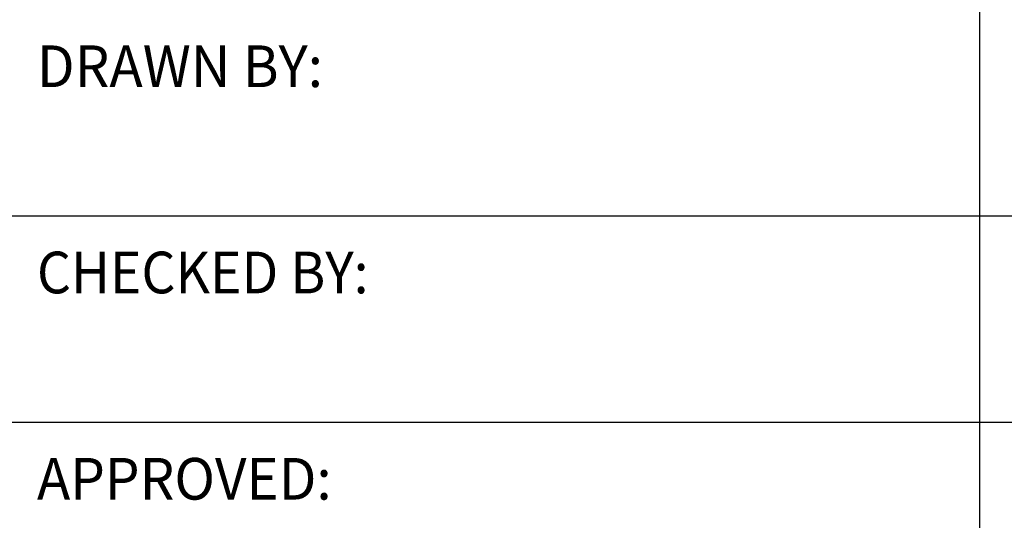
# Model space of a CAD drawing. Extents: x -1.7 to 33.5, y 0.5 to 30.1.
# Drawn here: x 24.5 to 26.4, y 2.4 to 3.4 of the extents above; entities that cross this region are included whole.
import ezdxf
from ezdxf.enums import TextEntityAlignment as Align

# ---------------------------------------------------------------- set-up
doc = ezdxf.new("R2010")
doc.units = 0
doc.header["$MEASUREMENT"] = 0
for name, color, linetype in [('4', 7, 'CONTINUOUS'), ('DIM', 2, 'CONTINUOUS'), ('TITLE', 1, 'CONTINUOUS'), ('TXT', 2, 'CONTINUOUS')]:
    doc.layers.add(name, color=color, linetype=linetype)
doc.styles.get("Standard").update_dxf_attribs({"font": 'monotxt.shx'})

# ---------------------------------------------------------------- blocks, each defined once
blk = doc.blocks.new('SDTIT00')
at = {"layer": 'TXT', "color": 7, "linetype": 'Continuous'}
for p, q in [((25.875, 3.2812), (25.875, 0.5)), ((24, 2.4896), (27, 2.4896)), ((24, 2.0938), (27, 2.0938))]:
    blk.add_line(p, q, dxfattribs=at)
at = {"layer": '4', "color": 4, "linetype": 'Continuous', "flags": 4}
for tag, p in [('ACAD', (21.9167, 3.2131)), ('MECH', (22.75, 3.2131)), ('IDEAS', (23.5833, 3.2131)), ('DRAFTER', (24.9375, 2.5582)), ('CHECKER', (24.9375, 2.1623)), ('CHECK_DATE', (26.4375, 2.1623)), ('APP_1_DATE', (26.4375, 1.7665)), ('APP_2_DATE', (26.4375, 1.3707)), ('APP_3_DATE', (26.4375, 0.9748)), ('APP_4_DATE', (26.4375, 0.579))]:
    blk.add_attdef(tag, text='', height=0.11, dxfattribs=at).set_placement(p, align=Align.CENTER)
for tag, p, width in [('CATEGORY_NAME', (27.8209, 2.978), 1.636364), ('PROJECT_NAME', (27.8209, 2.5718), 1.636364), ('TOLX', (19.774, 2.2669), 0.727273), ('TOLXX', (19.774, 2.1374), 0.727273), ('TITLE1', (27.5885, 2.1055), 1.636364), ('TOLXXX', (19.774, 2.0078), 0.727273), ('TITLE2', (27.5885, 1.7592), 1.636364), ('TITLE3', (27.5885, 1.413), 1.636364), ("MAT'L_1", (19.0791, 0.8753), 1.272727), ('SCALE', (27.9085, 0.7474), 1.090909), ('DWG_NO.', (29.4074, 0.6276), 2.272727), ("MAT'L_2", (19.0791, 0.6069), 1.272727), ('S2', (32.6792, 0.1971), 0.909091), ('FINISH', (19.1281, 0.0722), 1.272727)]:
    blk.add_attdef(tag, p, '', height=0.11, dxfattribs=dict(at, width=width))
for tag, p in [('NA6', (21.65, 2.9059)), ('UO6', (22.9, 2.9059)), ('NA5', (21.65, 2.5358)), ('UO5', (22.9, 2.5358)), ('NA4', (21.65, 2.1656)), ('UO4', (22.9, 2.1656)), ('NA3', (21.65, 1.7955)), ('UO3', (22.9, 1.7955)), ('NA2', (21.65, 1.4253)), ('UO2', (22.9, 1.4253)), ('NA1', (21.65, 1.0552)), ('UO1', (22.9, 1.0552))]:
    blk.add_attdef(tag, text='', height=0.11, dxfattribs=at).set_placement(p, align=Align.MIDDLE_LEFT)
for tag, width, p in [('TOLA', 0.727273, (20.875, 2.2669)), ('REV_LTR', 3.181818, (32.6135, 0.5926))]:
    blk.add_attdef(tag, text='', height=0.11, dxfattribs=dict(at, width=width)).set_placement(p, align=Align.CENTER)
at = {"layer": 'DIM', "color": 2, "linetype": 'Continuous'}
for s, width, p in [('DRAWN BY:', 0.962889, (24.0667, 2.7368)), ('CHECKED BY:', 0.939364, (24.0667, 2.341)), ('APPROVED:', 0.962889, (24.0667, 1.9451))]:
    blk.add_text(s, height=0.08, dxfattribs=dict(at, width=width)).set_placement(p)

msp = doc.modelspace()

# ---------------------------------------------------------------- block references
at = {"layer": 'TITLE'}
msp.add_blockref('SDTIT00', (0.5, 0.5), dxfattribs=at)

doc.saveas('drawing.dxf')
